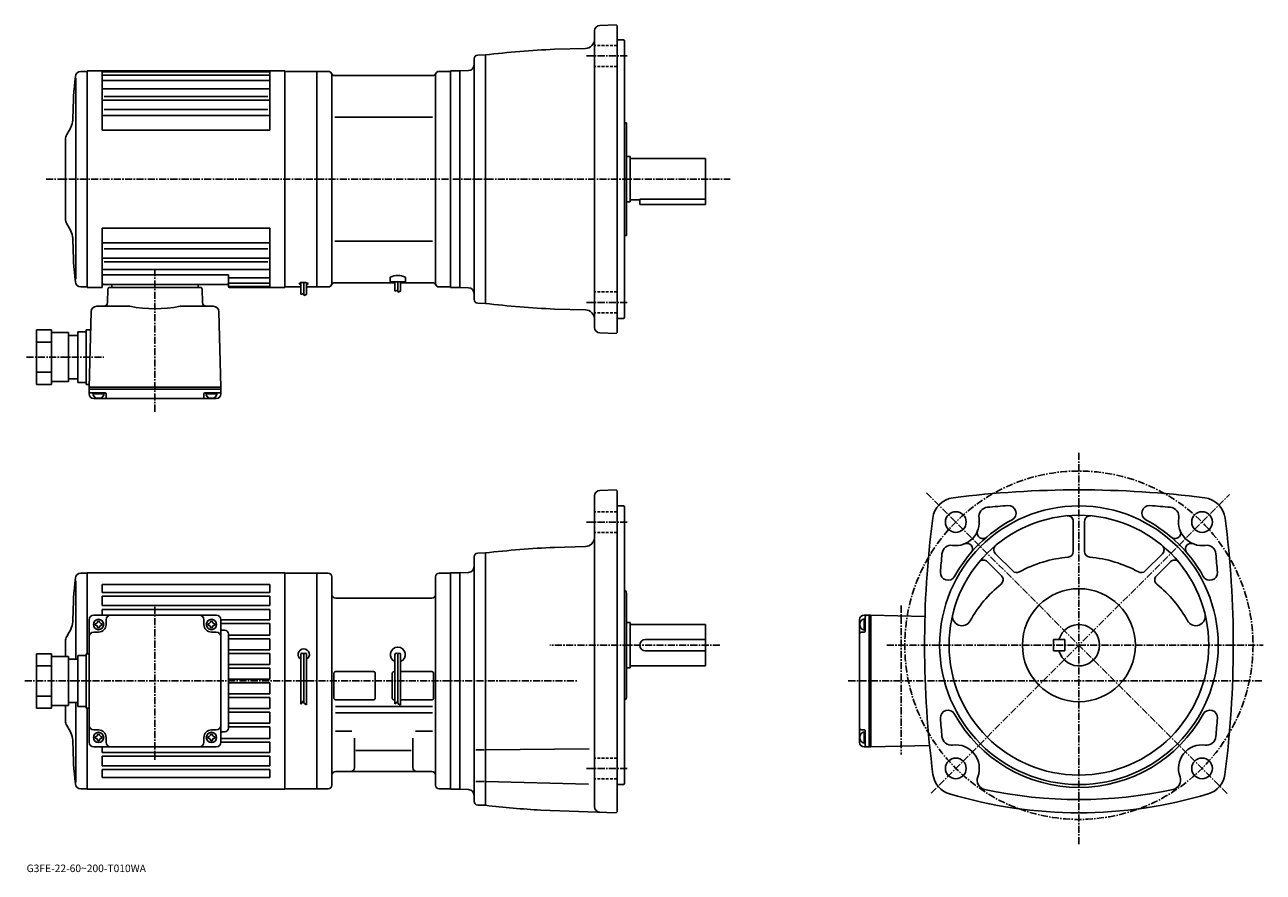
# Model space of a CAD drawing. Extents: x -14 to 644, y -19 to 431.
import ezdxf

# ---------------------------------------------------------------- set-up
doc = ezdxf.new("R2010")
doc.units = 0
doc.header["$LTSCALE"] = 3
doc.linetypes.add('CENTER', pattern=[2, 1.25, -0.25, 0.25, -0.25])
doc.linetypes.add('DASHED', pattern=[0.75, 0.5, -0.25])
doc.layers.get('0').update_dxf_attribs({"linetype": 'CONTINUOUS'})
doc.styles.get("Standard").update_dxf_attribs({"font": 'txt', "bigfont": 'BIGFONT'})

msp = doc.modelspace()

# ---------------------------------------------------------------- linework, layer by layer
at = {"linetype": 'CONTINUOUS'}
for p, q in [((291.586578, 430.635254), (300.191895, 430.93576)), ((300.191895, 430.93576), (300.691589, 430.453217)), ((300.691589, 267.453217), (300.691589, 430.453156)), ((288.691284, 270.269348), (288.691284, 427.637085)), ((304.191589, 422.953156), (300.691589, 422.953156)), ((304.191589, 422.953156), (304.691589, 422.453156)), ((304.691589, 422.453156), (304.691589, 275.453217)), ((226.63916, 414.847076), (230.691589, 414.953217)), ((230.691589, 414.953217), (230.691589, 282.953156)), ((283.822601, 418.347992), (267.363403, 417.91684)), ((224.691528, 412.847778), (224.691299, 285.094177)), ((13.197761, 402.640778), (13.197761, 295.828156)), ((15.861561, 406.203156), (19.191561, 406.203156)), ((19.191561, 406.453217), (124.191521, 406.453217)), ((19.191561, 406.453217), (19.191561, 291.453217)), ((27.191561, 406.453217), (27.191561, 374.953094)), ((27.191561, 405.91217), (116.191582, 405.91217)), ((27.191561, 404.256836), (116.191582, 404.256836)), ((27.191561, 401.37973), (116.191582, 401.37973)), ((116.191582, 406.453217), (116.191582, 374.953094)), ((124.191399, 406.453278), (124.191521, 291.453217)), ((124.191521, 406.203217), (147.191528, 406.203217)), ((141.191528, 291.703217), (141.191528, 406.203217)), ((149.191528, 293.703217), (149.191528, 404.203217)), ((150.788391, 403.953217), (202.59465, 403.953217)), ((204.191528, 293.703217), (204.191528, 404.203217)), ((206.191528, 406.203217), (212.191528, 406.203217)), ((212.191528, 406.453217), (217.191528, 406.453217)), ((212.191528, 406.453217), (212.191528, 291.453217)), ((221.796295, 406.614014), (217.191528, 406.453156)), ((217.191528, 406.453156), (217.191528, 291.453217)), ((27.191561, 396.848816), (116.191582, 396.848816)), ((27.191561, 390.818237), (116.191582, 390.818237)), ((28.191561, 392.806091), (115.191582, 392.806091)), ((27.191561, 382.723755), (116.191582, 382.723755)), ((28.191561, 386.003174), (115.191582, 386.003174)), ((150.788391, 381.953217), (202.59465, 381.953217)), ((304.691589, 378.953217), (305.691589, 378.953217)), ((305.691589, 378.953217), (305.691589, 318.953217)), ((7.691561, 370.113434), (7.691561, 327.792999)), ((8.361361, 372.613434), (9.624561, 374.801239)), ((27.191561, 374.953094), (116.191582, 374.953094)), ((305.691589, 360.953217), (307.691589, 360.953217)), ((307.691589, 360.953217), (307.691589, 336.953156)), ((307.691589, 359.953217), (347.691589, 359.953217)), ((347.691589, 359.953217), (347.691589, 337.953156)), ((305.691589, 336.953156), (307.691589, 336.953156)), ((307.691589, 337.953156), (312.691589, 337.953156)), ((312.691589, 338.370209), (312.691589, 335.453156)), ((312.691589, 338.370209), (347.691589, 338.370209)), ((347.691589, 337.953156), (347.691589, 335.453156)), ((312.691589, 335.453156), (347.691589, 335.453156)), ((8.361361, 325.292999), (9.624761, 323.10498)), ((27.191561, 291.453217), (27.191561, 322.953339)), ((27.191561, 322.953339), (116.191582, 322.953339)), ((116.191582, 291.453217), (116.191582, 322.953339)), ((150.788391, 315.953217), (202.59465, 315.953217)), ((304.691589, 318.953217), (305.691589, 318.953217)), ((27.191561, 315.182709), (116.191582, 315.182709)), ((28.191561, 311.903259), (115.191582, 311.903259)), ((27.191561, 307.088196), (116.191582, 307.088196)), ((28.191561, 305.100311), (115.191582, 305.100311)), ((27.191561, 301.057648), (116.191582, 301.057648)), ((27.191561, 298.151855), (94.191521, 298.151855)), ((94.191521, 291.953247), (94.191521, 298.151855)), ((94.191521, 296.526733), (116.191582, 296.526733)), ((180.191528, 296.982056), (180.191528, 294.453217)), ((188.191528, 296.982056), (188.191528, 294.453217)), ((15.861561, 291.703217), (19.191561, 291.703217)), ((19.191561, 291.453217), (27.191561, 291.453217)), ((28.191561, 292.953217), (93.191582, 292.953217)), ((30.165899, 290.47937), (29.980555, 283.400848)), ((79.217262, 291.453217), (31.16556, 291.453217)), ((32.19146, 291.453217), (32.19146, 292.953217)), ((78.19146, 291.453217), (78.19146, 292.953217)), ((80.216919, 290.47937), (80.402267, 283.400848)), ((94.191521, 293.649597), (116.191582, 293.649597)), ((94.691521, 291.994232), (116.191582, 291.994232)), ((94.691521, 291.453217), (124.191521, 291.453217)), ((124.191521, 291.703217), (132.69165, 291.703217)), ((132.055359, 293.790283), (131.821777, 293.585907)), ((131.833069, 293.572998), (131.854568, 293.315033)), ((131.887756, 293.31778), (132.051819, 293.171967)), ((132.045212, 293.134521), (132.45285, 293.062592)), ((132.69046, 294.00885), (132.070038, 293.773529)), ((132.455658, 293.085022), (132.69165, 293.055511)), ((133.50264, 294.089783), (132.689835, 294.010498)), ((132.69165, 293.889252), (132.69165, 287.745087)), ((133.50264, 294.089783), (133.783585, 294.097076)), ((133.783585, 294.097076), (134.366913, 294.106201)), ((134.19165, 293.996826), (134.19165, 287.187103)), ((134.366913, 294.106201), (134.840881, 294.119873)), ((134.840881, 294.119873), (135.223694, 294.028717)), ((135.223694, 294.028717), (135.752335, 293.937592)), ((135.69165, 293.835449), (135.69165, 287.703491)), ((135.834702, 293.083008), (135.69165, 293.076172)), ((135.69165, 291.703217), (147.191528, 291.703217)), ((135.752335, 293.937592), (136.098694, 293.864655)), ((136.342148, 293.229126), (135.843475, 293.09903)), ((136.098694, 293.864655), (136.280975, 293.791748)), ((136.312393, 293.82193), (136.463272, 293.645905)), ((136.499725, 293.408936), (136.353897, 293.263092)), ((136.463272, 293.627686), (136.54895, 293.456329)), ((150.788391, 293.953217), (182.69165, 293.953217)), ((180.191528, 294.453217), (188.191528, 294.453217)), ((182.69165, 294.453217), (182.69165, 289.502197)), ((182.69165, 289.502197), (184.19165, 289.930756)), ((184.19165, 294.453217), (184.19165, 288.944214)), ((185.69165, 294.453217), (185.69165, 289.460602)), ((185.69165, 293.953217), (202.59465, 293.953217)), ((206.191528, 291.703217), (212.191528, 291.703217)), ((212.191528, 291.453217), (217.191528, 291.453217)), ((221.796295, 291.292419), (217.191528, 291.453217)), ((132.69165, 287.745087), (134.19165, 288.173645)), ((134.19165, 287.187103), (135.69165, 287.703491)), ((184.19165, 288.944214), (185.69165, 289.460602)), ((226.63916, 283.059326), (230.691589, 282.953217)), ((21.253906, 278.531372), (20.19146, 238.453201)), ((24.23966, 281.453217), (41.880188, 281.453217)), ((86.142761, 281.453217), (68.502731, 281.453217)), ((89.12851, 278.531372), (90.19146, 238.453201)), ((283.822601, 279.558411), (267.363403, 279.989594)), ((304.191589, 274.953217), (300.691589, 274.953217)), ((304.191589, 274.953217), (304.691589, 275.453217)), ((-7.80849, 268.953369), (-7.80849, 239.953262)), ((-7.80849, 268.953369), (0.19151, 268.953369)), ((0.19151, 268.953369), (0.19151, 239.953262)), ((0.19151, 267.453369), (9.19151, 267.453369)), ((9.19151, 267.453369), (9.19151, 241.453262)), ((9.19151, 265.953369), (14.19151, 265.953369)), ((14.19151, 267.953369), (14.19151, 240.953262)), ((14.19151, 267.953369), (18.691509, 267.953369)), ((18.691509, 268.953369), (18.691509, 239.953262)), ((18.691509, 268.953369), (21, 268.953369)), ((291.586578, 267.271149), (300.191895, 266.970642)), ((300.191895, 266.970642), (300.691589, 267.453217)), ((-7.80849, 262.453369), (0.19151, 262.453369)), ((-7.80849, 246.453262), (0.19151, 246.453262)), ((-7.80849, 239.953262), (0.19151, 239.953262)), ((0.19151, 241.453262), (9.19151, 241.453262)), ((9.19151, 242.953262), (14.19151, 242.953262)), ((14.19151, 240.953262), (18.691509, 240.953262)), ((18.691509, 239.953262), (20.231226, 239.953262)), ((90.19146, 238.453201), (20.19146, 238.453201)), ((20.19146, 237.453201), (20.19146, 238.453201)), ((20.19146, 234.953201), (20.19146, 237.453201)), ((90.19146, 237.453201), (20.19146, 237.453201)), ((90.19146, 237.453201), (90.19146, 238.453201)), ((90.19146, 234.953201), (90.19146, 237.453201)), ((28.704399, 235.453201), (21.19146, 235.453201)), ((28.149469, 234.953201), (22.23345, 234.953201)), ((22.69146, 232.453201), (87.69146, 232.453201)), ((25.19146, 232.953201), (24.910391, 232.4664)), ((25.19146, 232.953201), (25.472588, 232.4664)), ((29.204281, 234.966309), (29.24456, 233.427002)), ((81.178757, 234.966309), (81.138458, 233.427002)), ((81.678558, 235.453201), (89.19146, 235.453201)), ((88.14946, 234.953201), (82.233459, 234.953201)), ((85.19146, 232.953201), (84.910355, 232.4664)), ((85.19146, 232.953201), (85.472557, 232.4664)), ((288.691589, 15.795314), (288.691376, 180.663284)), ((300.191895, 183.96196), (291.58667, 183.661469)), ((300.191895, 183.96196), (300.691589, 183.479416)), ((300.691589, 183.479416), (300.691589, 12.979355)), ((304.191772, 175.479416), (300.691589, 175.479416)), ((304.691772, 174.979416), (304.191772, 175.479416)), ((304.691772, 174.979416), (304.691772, 170.979416)), ((304.691772, 27.979395), (304.691772, 170.979416)), ((543.014954, 167.206116), (543.014954, 151.218094)), ((549.014954, 167.205994), (549.014954, 151.218094)), ((283.822601, 153.874222), (267.363403, 153.443039)), ((224.691589, 18.584824), (224.691589, 148.373978)), ((226.639236, 150.373291), (230.691589, 150.479401)), ((230.691589, 16.479355), (230.69136, 150.479416)), ((497.418365, 145.834412), (504.887756, 138.364792)), ((501.661163, 150.076996), (510.82196, 140.916016)), ((590.368958, 150.076996), (581.208191, 140.916016)), ((594.611572, 145.83432), (587.142151, 138.364716)), ((15.861643, 139.729507), (19.191584, 139.729507)), ((19.191584, 139.979507), (19.191584, 96.979454)), ((19.191584, 139.979507), (124.191582, 139.979507)), ((141.191589, 139.729401), (124.191582, 139.729401)), ((124.191582, 139.729401), (124.191582, 25.229395)), ((141.191589, 139.729401), (141.191589, 25.229395)), ((141.191589, 139.72934), (147.191589, 139.72934)), ((206.191589, 139.72934), (212.191589, 139.72934)), ((212.191589, 139.979401), (217.191589, 139.979401)), ((212.191589, 139.979401), (212.191589, 24.979395)), ((221.79628, 140.140198), (217.191589, 139.979401)), ((217.191589, 139.979401), (217.191589, 24.979395)), ((13.197717, 93.979454), (13.197717, 135.604599)), ((27.191584, 133.765503), (27.191584, 129.479507)), ((27.191584, 133.765503), (116.191582, 133.765503)), ((116.191582, 133.765503), (116.191582, 129.479507)), ((149.191589, 27.229334), (149.191589, 137.72934)), ((204.191589, 27.229334), (204.191589, 137.72934)), ((27.191584, 129.479507), (116.191582, 129.479507)), ((27.191584, 127.479507), (116.191582, 127.479507)), ((27.191584, 127.479507), (27.191584, 122.479507)), ((116.191582, 122.479507), (116.191582, 127.479507)), ((151.191589, 126.479332), (202.191589, 126.479332)), ((305.691772, 128.556915), (305.691772, 74.401787)), ((27.191584, 122.479507), (116.191582, 122.479507)), ((27.191584, 120.479507), (116.191582, 120.479507)), ((27.191584, 120.479507), (27.191584, 117.479507)), ((116.191582, 114.979507), (116.191582, 120.479507)), ((20.191584, 74.752907), (20.191584, 114.979507)), ((22.691593, 117.479507), (87.691536, 117.479507)), ((23.441593, 112.879501), (23.441593, 112.079483)), ((24.791569, 114.229507), (25.591587, 114.229507)), ((26.941593, 112.879501), (26.941593, 112.079483)), ((29.191593, 112.479507), (29.191593, 114.979507)), ((81.191635, 112.479507), (81.191635, 114.979507)), ((83.441635, 112.879501), (83.441635, 112.079483)), ((84.791611, 114.229507), (85.591629, 114.229507)), ((86.941635, 112.879501), (86.941635, 112.079483)), ((90.191635, 74.752907), (90.191635, 114.979507)), ((90.191635, 114.979507), (116.191582, 114.979507)), ((90.191635, 112.979507), (116.191582, 112.979507)), ((116.191582, 106.879509), (116.191582, 112.979507)), ((305.691589, 113.479393), (307.691772, 113.479393)), ((307.691772, 113.479393), (307.691772, 89.479393)), ((307.691772, 112.479393), (347.691589, 112.479393)), ((347.691589, 112.479393), (347.691589, 90.479393)), ((429.514954, 49.979397), (429.514954, 114.979393)), ((430.014954, 112.479393), (429.528168, 112.760498)), ((430.014954, 112.479393), (429.528168, 112.198296)), ((432.014954, 117.479393), (434.514954, 117.479393)), ((432.014954, 115.437393), (432.014954, 109.521393)), ((432.514954, 108.966492), (432.514954, 116.479393)), ((434.514954, 117.479393), (434.514954, 47.479397)), ((434.514954, 117.479393), (435.514954, 117.479393)), ((464.233673, 116.71772), (435.514954, 117.479393)), ((435.514954, 117.479393), (435.514954, 47.479397)), ((8.361443, 106.139725), (9.624703, 108.327744)), ((25.191584, 108.479507), (22.691584, 108.479507)), ((24.791569, 110.729507), (25.591587, 110.729507)), ((84.791611, 110.729507), (85.591629, 110.729507)), ((85.191635, 108.479507), (87.691635, 108.479507)), ((92.191582, 109.479507), (90.191635, 109.479507)), ((94.191582, 57.479507), (94.191582, 107.479507)), ((94.191582, 106.879509), (116.191582, 106.879509)), ((432.028076, 108.466698), (430.48877, 108.426392)), ((7.691583, 95.479454), (7.691583, 103.639725)), ((94.191582, 104.879509), (116.191582, 104.879509)), ((94.191582, 99.079506), (116.191582, 99.079506)), ((116.191582, 99.079506), (116.191582, 104.879509)), ((315.691772, 104.479393), (347.691589, 104.479393)), ((532.514954, 104.479393), (532.514954, 98.479393)), ((532.514954, 104.479393), (538.514954, 104.479393)), ((538.514954, 104.479393), (538.514954, 98.479393)), ((-7.808367, 67.979355), (-7.808367, 96.979454)), ((-7.808367, 96.979454), (0.191633, 96.979454)), ((0.191633, 67.979355), (0.191633, 96.979454)), ((0.191633, 95.479454), (9.191633, 95.479454)), ((9.191633, 69.479355), (9.191633, 95.479454)), ((9.191633, 93.979454), (14.191633, 93.979454)), ((14.191633, 68.979355), (14.191633, 95.979454)), ((14.191633, 95.979454), (18.691633, 95.979454)), ((18.691633, 67.979355), (18.691633, 96.979454)), ((18.691633, 96.979454), (20.191584, 96.979454)), ((94.191582, 97.079506), (116.191582, 97.079506)), ((116.191582, 91.279503), (116.191582, 97.079514)), ((132.691589, 96.479393), (132.691589, 70.1894)), ((134.191589, 96.479393), (134.191589, 70.729393)), ((135.691589, 96.479393), (135.691589, 69.791893)), ((182.691589, 96.479332), (182.691589, 70.420303)), ((184.191589, 96.479332), (184.191589, 70.535385)), ((185.691589, 96.479332), (185.691589, 69.678238)), ((315.691772, 98.479393), (347.691589, 98.479393)), ((532.514954, 98.479393), (538.514954, 98.479393)), ((-7.808367, 90.479454), (0.191633, 90.479454)), ((94.191582, 91.279503), (116.191582, 91.279503)), ((94.191582, 89.279503), (116.191582, 89.279503)), ((116.191582, 83.479507), (116.191582, 89.27951)), ((150.191589, 73.479332), (150.191589, 86.479332)), ((171.191589, 87.479332), (151.191589, 87.479332)), ((172.191589, 86.479332), (172.191589, 73.479332)), ((181.191589, 73.479332), (181.191589, 86.479332)), ((182.191589, 87.479332), (182.691589, 87.479332)), ((202.191589, 87.479332), (185.691589, 87.479332)), ((203.191589, 73.479332), (203.191589, 86.479332)), ((305.691772, 89.479393), (307.691772, 89.479393)), ((307.691589, 90.479393), (347.691589, 90.479393)), ((94.191582, 83.479507), (116.191582, 83.479507)), ((94.191582, 81.479507), (116.191582, 81.479507)), ((116.191582, 75.679512), (116.191582, 81.479507)), ((-7.808367, 74.479355), (0.191633, 74.479355)), ((20.191593, 49.979507), (20.191584, 74.752907)), ((90.191635, 49.979507), (90.191635, 74.752907)), ((94.191582, 75.679504), (116.191582, 75.679504)), ((94.191582, 73.679504), (116.191582, 73.679504)), ((116.191582, 67.879501), (116.191582, 73.679512)), ((171.191589, 72.479332), (151.191589, 72.479332)), ((182.191589, 72.479332), (182.691589, 72.479332)), ((202.191589, 72.479332), (185.691589, 72.479332)), ((-7.808367, 67.979355), (0.191633, 67.979355)), ((0.191633, 69.479355), (9.191633, 69.479355)), ((7.691583, 61.319286), (7.691583, 69.479355)), ((9.191633, 70.979355), (14.191633, 70.979355)), ((13.197717, 28.791965), (13.197717, 70.979355)), ((14.191633, 68.979355), (18.691633, 68.979355)), ((18.691633, 67.979355), (20.230932, 67.979355)), ((19.191584, 67.979355), (19.191584, 24.979506)), ((94.191582, 67.879509), (116.191582, 67.879509)), ((94.191582, 65.879509), (116.191582, 65.879509)), ((116.191582, 60.079506), (116.191582, 65.879494)), ((132.691589, 70.1894), (134.16658, 71.885643)), ((134.195999, 70.736748), (135.71254, 69.82682)), ((151.084641, 68.885094), (202.535385, 68.885094)), ((182.691589, 70.420303), (184.191589, 71.657791)), ((184.191589, 70.535385), (185.691589, 69.678238)), ((94.191582, 60.079506), (116.191582, 60.079506)), ((151.084641, 65.479393), (202.535385, 65.479393)), ((8.361443, 58.819286), (9.624597, 56.631485)), ((25.191584, 56.479507), (22.691612, 56.479507)), ((23.441593, 52.879501), (23.441593, 52.079483)), ((24.791569, 54.229507), (25.591587, 54.229507)), ((26.941593, 52.879501), (26.941593, 52.079483)), ((83.441635, 52.879501), (83.441635, 52.079483)), ((84.791611, 54.229507), (85.591629, 54.229507)), ((85.191635, 56.479507), (87.691635, 56.479507)), ((86.941635, 52.879501), (86.941635, 52.079483)), ((92.191582, 55.479507), (90.191635, 55.479507)), ((94.191582, 58.079506), (116.191582, 58.079506)), ((116.191582, 51.979507), (116.191582, 58.079506)), ((151.084641, 55.814812), (159.755951, 55.814812)), ((193.649704, 55.814812), (202.535385, 55.814812)), ((430.014954, 52.479397), (429.528168, 52.760525)), ((432.028076, 56.492214), (430.48877, 56.532494)), ((432.014954, 55.437405), (432.014954, 49.521385)), ((432.514954, 55.992336), (432.514954, 48.479397)), ((87.691635, 47.479507), (22.691584, 47.479507)), ((24.791569, 50.729507), (25.591587, 50.729507)), ((27.191584, 47.479507), (27.191584, 44.479507)), ((29.191593, 52.479507), (29.191593, 49.979496)), ((81.191635, 52.479485), (81.191635, 49.979496)), ((84.791611, 50.729507), (85.591629, 50.729507)), ((116.191582, 51.979507), (90.191635, 51.979507)), ((116.191582, 49.979507), (90.191635, 49.979507)), ((116.191582, 44.479507), (116.191582, 49.979507)), ((161.191589, 52.083393), (161.191589, 36.479332)), ((192.191589, 52.083393), (192.191589, 36.479332)), ((230.691589, 45.982513), (285.89917, 46.464314)), ((430.014954, 52.479397), (429.528168, 52.198326)), ((432.014954, 47.479397), (434.514954, 47.479397)), ((434.514954, 47.479397), (435.514954, 47.479397)), ((466.68869, 48.30579), (435.514954, 47.479397)), ((27.191584, 44.479507), (68.691734, 44.479507)), ((27.191584, 42.479507), (41.691631, 42.479507)), ((27.191584, 42.479507), (27.191584, 37.479507)), ((116.191582, 42.479507), (41.691631, 42.479507)), ((116.191582, 44.479507), (68.691734, 44.479507)), ((116.191582, 37.479507), (116.191582, 42.479507)), ((161.849396, 45.601215), (191.356888, 45.601215)), ((230.066589, 45.982513), (225.566589, 45.982513)), ((27.191584, 37.479507), (66.691734, 37.479507)), ((27.191584, 35.479507), (42.191631, 35.479507)), ((27.191584, 31.193506), (27.191584, 35.479507)), ((116.191582, 35.479507), (42.191631, 35.479507)), ((116.191582, 37.479507), (66.691734, 37.479507)), ((116.191582, 31.193506), (116.191582, 35.479507)), ((151.191589, 34.479332), (202.191589, 34.479332)), ((27.191584, 31.193506), (68.191734, 31.193506)), ((116.191582, 31.193506), (68.191734, 31.193506)), ((230.066589, 29.162495), (225.566589, 29.162495)), ((230.691589, 29.162516), (285.407349, 27.730116)), ((304.191772, 27.479395), (300.691589, 27.479395)), ((304.191772, 27.479395), (304.691772, 27.979395)), ((15.861643, 25.229546), (19.191584, 25.229546)), ((19.191584, 24.979506), (40.691631, 24.979506)), ((124.191582, 24.979506), (40.691631, 24.979506)), ((141.191589, 25.229395), (124.191582, 25.229395)), ((141.191589, 25.229334), (147.191589, 25.229334)), ((206.191589, 25.229334), (212.191589, 25.229334)), ((212.191589, 24.979395), (217.191589, 24.979395)), ((221.79628, 24.818596), (217.191589, 24.979395)), ((226.639236, 16.58551), (230.691589, 16.479395)), ((300.191895, 12.496796), (260.250977, 13.890895)), ((300.191895, 12.496796), (300.691589, 12.979355))]:
    msp.add_line(p, q, dxfattribs=at)
at = {"linetype": 'DASHED'}
for p, q in [((300.691589, 419.860809), (288.691559, 419.860809)), ((300.691589, 408.860809), (288.691559, 408.860809)), ((300.691589, 289.045593), (288.691559, 289.045593)), ((300.691589, 278.045593), (288.691559, 278.045593)), ((300.691589, 172.386993), (288.691559, 172.386993)), ((300.691589, 161.386993), (288.691559, 161.386993)), ((300.691589, 41.571796), (288.691559, 41.571796)), ((300.691589, 30.571795), (288.691559, 30.571795))]:
    msp.add_line(p, q, dxfattribs=at)
at = {"linetype": 'CENTER'}
for p, q in [((306.089996, 414.360809), (284.369507, 414.360809)), ((-2.665625, 348.953217), (360.691589, 348.953217)), ((55.191509, 301.210632), (55.191509, 225.210312)), ((306.089996, 283.545593), (284.369507, 283.545593)), ((-13.025313, 254.453262), (28.055937, 254.453262)), ((546.014954, 203.599396), (546.014954, -4.550605)), ((624.694153, 22.798635), (464.845947, 182.650269)), ((467.490753, 22.953674), (625.959167, 181.425156)), ((306.089996, 166.886993), (284.369507, 166.886993)), ((55.191631, 121.920311), (55.191631, 40.638126)), ((451.514954, 122.5), (451.514954, 43.5)), ((355.334198, 101.479393), (264.956573, 101.479393)), ((443.965149, 101.479393), (643.928955, 101.479393)), ((-13.986875, 82.479393), (279.264069, 82.479393)), ((423.5, 82.479393), (643.928955, 82.479393)), ((306.089996, 36.071796), (284.369507, 36.071796)), ((306.089996, 36.071316), (284.369507, 36.071316))]:
    msp.add_line(p, q, dxfattribs=at)
msp.add_circle((546.014954, 101.479393), 92.5, dxfattribs=at)
at = {"linetype": 'CONTINUOUS'}
for centre, radius in [((546.014954, 101.479393), 74), ((480.607758, 166.886993), 5.5), ((611.421753, 166.887512), 5.5), ((546.014954, 101.479393), 69), ((546.014954, 101.479393), 30), ((25.191593, 112.479507), 2.75), ((85.191635, 112.479507), 2.75), ((25.191593, 52.479507), 2.75), ((85.191635, 52.479507), 2.75), ((480.608368, 36.071316), 5.5), ((611.421753, 36.071316), 5.5)]:
    msp.add_circle(centre, radius, dxfattribs=at)
for centre, radius, start, end in [((291.691284, 427.637085), 3, 92, 180), ((283.691589, 423.346313), 5, -88.49939, 0), ((226.691528, 412.847778), 2, 91.5, 180), ((291.691193, -111.524612), 530, 92.630783, 96.609123), ((221.691589, 409.612122), 3, -87.999634, 0), ((211.631516, 381.223175), 199.999985, -186.406006, -180.287292), ((15.861561, 403.203247), 3, -270, -186.406006), ((147.191528, 404.203217), 2, 0, 90), ((150.788391, 405.953217), 2, 205.944473, 270), ((202.59465, 405.953217), 2, 270, 334.055511), ((206.191528, 404.203217), 2, 90, 180), ((-3.365839, 382.301422), 15, -30.0005, -0.2873), ((12.691561, 370.113434), 5, -210.000305, -180), ((12.691561, 327.792999), 5, -180, -149.999695), ((-3.365839, 315.60498), 15, -359.713104, -329.999908), ((211.631516, 316.683258), 199.999985, -179.712601, -173.593994), ((184.191528, 287.816895), 10, 66.421822, 113.578178), ((15.861561, 294.703156), 3, -173.593994, -90), ((28.191561, 293.953217), 1, -180, -90), ((31.16556, 290.453217), 1, 90, 178.499405), ((79.217262, 290.453217), 1, 1.4993, 90), ((93.191582, 293.953217), 1, -90, 0), ((94.691521, 292.494293), 0.5, -180, -90), ((94.691521, 291.953247), 0.5, -180, -90), ((147.191528, 293.703217), 2, -90, 0), ((150.788391, 291.953217), 2, -270, -205.944473), ((202.59465, 291.953217), 2, -334.055511, -270), ((206.191528, 293.703217), 2, -180, -90), ((221.691589, 288.29422), 3, 0, 88.000549), ((27.981237, 283.453217), 2, -90, -1.499917), ((82.401581, 283.453217), 2, -178.500046, -90), ((226.691528, 285.058624), 2, -180, -91.5), ((291.691193, 809.43103), 530, -96.609123, -92.630783), ((24.239559, 278.453217), 3, 90, 178.500275), ((55.19146, 348.953217), 68.800003, -101.155815, -78.844185), ((86.142761, 278.453217), 3, 1.4999, 90), ((283.691589, 274.56012), 5, 0, 88.49939), ((291.691284, 270.269348), 3, 180, 268), ((21.19146, 236.453201), 1, 180, 270), ((22.69146, 234.953201), 2.5, 180, 270), ((25.19146, 235.453201), 3, -180, 0), ((28.704399, 234.953201), 0.5, 1.500198, 90), ((30.24419, 233.453201), 1, -178.499603, -90), ((80.138763, 233.453201), 1, -90, -1.499802), ((81.678558, 234.953201), 0.5, 90, 178.5), ((85.19146, 235.453201), 3, -180, 0), ((87.69146, 234.953201), 2.5, -90, 0), ((89.19146, 236.453201), 1, -90, 0), ((291.691376, 180.6633), 3, 92, 180), ((480.723572, 167.344116), 12.5, 97.248528, 172.688293), ((546.014954, -346.020599), 530, 82.751762, 97.248253), ((611.306335, 167.344116), 12.5, 7.312304, 82.7519), ((497.874176, 169.737518), 5, 95.333099, 189.374695), ((546.014954, -346.020599), 523, 94.133141, 95.332626), ((508.609375, 171.6297), 4, -61.93198, 94.133713), ((583.420776, 171.6297), 4, 85.867172, 241.932693), ((546.014954, -346.020599), 523, 84.667427, 85.866867), ((594.155334, 169.737595), 5, -9.372955, 84.667587), ((994.014587, 101.479393), 530, 172.687897, 187.450607), ((480.607758, 166.886993), 12.5, -97.744598, 9.374557), ((546.014954, 101.479393), 75.5, 118.067596, 151.060104), ((540.014954, 167.206116), 3, 0, 95.220268), ((552.015564, 167.205994), 3, 84.783257, 180), ((546.014954, 101.479393), 75.5, 28.940559, 61.932369), ((611.421753, 166.887512), 12.5, 170.626694, 277.744293), ((98.014977, 101.479393), 530, -7.435791, 7.312139), ((283.691589, 158.872513), 5, -88.49939, 0), ((494.957153, 161.02652), 3, 157.784302, 321.917511), ((597.073181, 161.024994), 3, -141.997299, 22.2236), ((291.691193, -375.998413), 530, 92.630783, 96.609123), ((478.249573, 149.5466), 5, 82.255569, 174.676102), ((486.469971, 152.538193), 3, -29.2283, 112.222099), ((503.782349, 152.198212), 3, 129.788101, 225), ((588.247742, 152.19812), 3, -44.999111, 50.216091), ((605.557739, 152.539612), 3, 67.770348, 209.144806), ((613.779968, 149.547119), 5, 5.324549, 97.744431), ((226.691589, 148.373978), 2, 91.5, 180), ((994.014587, 101.479393), 523, 174.675705, 175.749207), ((495.29657, 143.712616), 3, 44.99995, 140.220306), ((546.014954, 82.479393), 66, 94.988533, 118.640198), ((540.015381, 151.218094), 3, -85.011467, 0), ((552.014587, 151.218094), 3, 180, 265.011505), ((546.014954, 82.479393), 66, 61.35994, 85.011787), ((596.733154, 143.712692), 3, 39.78389, 135.0009), ((98.014977, 101.479393), 523, 4.250875, 5.324408), ((15.861627, 136.729553), 3, -270, -186.406006), ((147.191589, 137.72934), 2, 0, 90), ((206.191589, 137.729355), 2, 90, 180), ((221.691589, 143.138367), 3, -88, 0), ((476.442352, 139.948792), 4, 175.749802, 331.060699), ((502.765961, 136.243011), 3, -51.184841, 44.99995), ((512.943176, 143.037201), 3, 225, 298.640411), ((579.086975, 143.037094), 3, 241.359894, 315.000885), ((589.263733, 136.243088), 3, 135.0009, 231.186096), ((615.587158, 139.949615), 4, -151.059494, 4.25105), ((211.631577, 114.749489), 199.999985, 173.593994, 179.712601), ((546.014954, 82.479393), 66, 128.814407, 151.048904), ((546.014954, 82.479393), 66, 28.95104, 51.185902), ((151.191589, 128.47934), 2, 180, 270), ((202.191589, 128.47934), 2, -90, 0), ((302.691589, 128.556915), 3, 0, 48.191448), ((-3.365699, 115.827744), 15, 329.999908, 359.713104), ((22.691612, 114.979507), 2.5, 90, 180), ((23.441593, 114.229507), 1.35, -90, 0), ((23.441593, 110.729507), 1.35, 0, 90), ((25.191593, 112.479507), 4, -90, 0), ((26.941593, 114.229507), 1.35, 180, 270), ((26.941593, 110.729507), 1.35, 90, 180), ((31.691612, 114.979507), 2.5, 90, 180), ((78.691635, 114.979507), 2.5, 0, 90), ((85.191635, 112.479507), 4, 180, 270), ((83.441635, 114.229507), 1.35, -90, 0), ((83.441635, 110.729507), 1.35, 0, 90), ((86.941635, 114.229507), 1.35, 180, 270), ((86.941635, 110.729507), 1.35, 90, 180), ((87.691635, 114.979507), 2.5, 0, 90), ((432.014954, 114.979393), 2.5, 90, 180), ((432.514954, 112.479393), 3, 90, 270), ((433.514954, 116.479393), 1, 90, 180), ((483.887573, 116.847794), 5, 166.108307, 331.049286), ((546.014954, 101.479393), 11, -164.173401, 164.173401), ((608.142334, 116.847794), 5, -151.048996, 13.89425), ((12.691567, 103.639725), 5, -210.000305, -180), ((22.691593, 105.979507), 2.5, 90, 180), ((87.691635, 105.979507), 2.5, 0, 90), ((92.191582, 107.479507), 2, 0, 90), ((430.514954, 107.426697), 1, 91.499802, 180), ((432.014954, 108.966492), 0.5, -88.5, 0), ((134.191589, 96.479393), 3, -59.999939, 239.999893), ((184.191589, 96.479332), 4, -67.975685, 247.975693), ((315.691772, 101.479393), 3, 90, 270), ((133.441589, 96.479393), 0.75, 0, 180), ((134.941589, 96.479393), 0.75, 0, 180), ((183.441589, 96.479332), 0.75, 0, 180), ((184.941589, 96.479332), 0.75, 0, 180), ((151.191589, 86.479332), 1, 90, 180), ((171.191589, 86.479332), 1, 0, 90), ((182.191589, 86.479332), 1, 90, 180), ((202.191589, 86.479332), 1, 0, 90), ((151.191589, 73.479332), 1, 180, 270), ((171.191589, 73.479332), 1, -90, 0), ((182.191589, 73.479332), 1, 180, 270), ((202.191589, 73.479332), 1, -90, 0), ((302.691589, 74.401787), 3, -48.19379, 0), ((476.442352, 63.009998), 4, 28.940149, 184.250595), ((615.587158, 63.009098), 4, -4.25061, 151.059494), ((12.691567, 61.319286), 5, 180, 210.000305), ((994.014587, 101.479393), 523, 184.250793, 185.324402), ((546.014954, 101.479393), 75.5, 208.939804, 331.059387), ((98.014977, 101.479393), 523, 354.675598, 355.749115), ((-3.365699, 49.131306), 15, 0.287328, 30.000481), ((22.691593, 58.979507), 2.5, 180, 270), ((23.441593, 54.229507), 1.35, -90, 0), ((25.191593, 52.479507), 4, 0, 90), ((26.941593, 54.229507), 1.35, 180, 270), ((85.191635, 52.479507), 4, 90, 180), ((83.441635, 54.229507), 1.35, -90, 0), ((86.941635, 54.229507), 1.35, 180, 270), ((87.691635, 58.979496), 2.5, -90, 0), ((92.191582, 57.479507), 2, -90, 0), ((430.514954, 57.532124), 1, 180, 268.499603), ((432.514954, 52.479397), 3, 90, 270), ((432.014954, 55.992336), 0.5, 0, 88.499802), ((478.249756, 53.411613), 5, 185.3246, 277.746613), ((613.779968, 53.411716), 5, 262.255615, 354.675812), ((211.631577, 50.209526), 199.999985, 180.287292, 186.406006), ((22.691593, 49.979507), 2.5, 180, 270), ((23.441593, 50.729507), 1.35, 0, 90), ((26.941593, 50.729507), 1.35, 90, 180), ((31.691593, 49.979507), 2.5, 180, 270), ((78.691635, 49.979496), 2.5, -90, 0), ((83.441635, 50.729507), 1.35, 0, 90), ((86.941635, 50.729507), 1.35, 90, 180), ((87.691635, 49.979496), 2.5, -90, 0), ((432.014954, 49.979397), 2.5, 180, 270), ((433.514954, 48.479397), 1, 180, 270), ((480.608368, 36.071316), 12.5, -20.927799, 97.74601), ((611.421753, 36.071316), 12.5, 82.255692, 200.927902), ((151.191589, 32.479355), 2, 90, 180), ((159.191589, 36.479332), 2, -90, 0), ((194.191589, 36.479332), 2, 180, 270), ((202.191589, 32.479332), 2, 0, 90), ((15.861627, 28.229506), 3, 186.406006, 270), ((147.191589, 27.229334), 2, -90, 0), ((206.191589, 27.229334), 2, 180, 270), ((480.866974, 34.507015), 12.5, 188.061401, 253.359299), ((496.953949, 29.820496), 5, 159.072693, 257.573486), ((595.076172, 29.820496), 5, -77.573517, 20.92767), ((611.163147, 34.507015), 12.5, 286.640686, 352.564392), ((221.691589, 21.820423), 3, 0, 88), ((546.015137, 252.479431), 240, 253.359497, 286.640594), ((546.015137, 252.479431), 233, 257.573792, 282.426208), ((226.691589, 18.584824), 2, 180, 268.5), ((291.691589, 542.957397), 530, 263.3909, 266.598785), ((291.691589, 15.795318), 3, 180, 268.000946)]:
    msp.add_arc(centre, radius, start, end, dxfattribs=at)

# ---------------------------------------------------------------- texts
msp.add_text('G3FE-22-60~200-T010WA', height=4).set_placement((-13, -19))

doc.saveas('drawing.dxf')
